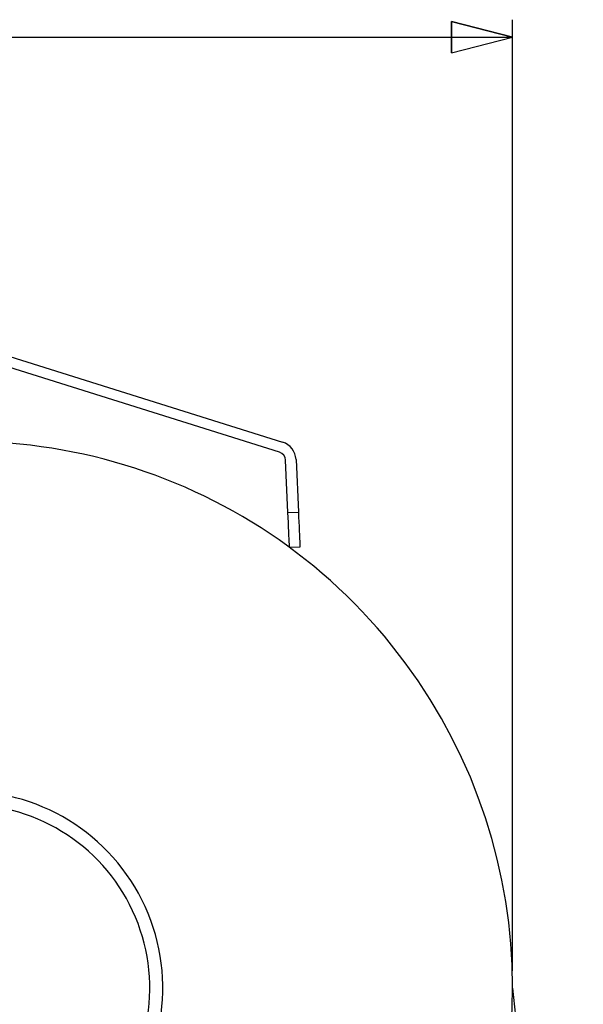
# Model space of a CAD drawing. Units: centimetres. Extents: x -9.8 to 9.8, y 5.1 to 13.7.
# Drawn here: x 0.1 to 3.1, y 8.2 to 13.4 of the extents above; entities that cross this region are included whole.
import ezdxf

# ---------------------------------------------------------------- set-up
doc = ezdxf.new("R2010")
doc.units = ezdxf.units.CM
doc.header["$MEASUREMENT"] = 0

msp = doc.modelspace()

# ---------------------------------------------------------------- linework, layer by layer
at = {"color": 253, "lineweight": 25}
for points in [[(2.70035, 8.39142), (2.70035, 8.39142), (2.70035, 13.44048), (2.70035, 13.44048)], [(-3.22081, 13.3476), (-3.22081, 13.3476), (2.70035, 13.3476), (2.70035, 13.3476)], [(2.70035, 13.3476), (2.70035, 13.3476), (2.70035, 13.3476), (2.70035, 13.3476)]]:
    msp.add_open_spline(points, degree=3, dxfattribs=at)
at = {"color": 253}
msp.add_open_spline([(2.37527, 13.26401), (2.37527, 13.26401), (2.37527, 13.43119), (2.37527, 13.43119), (2.37527, 13.43119), (2.37527, 13.43119), (2.70035, 13.3476), (2.70035, 13.3476), (2.70035, 13.3476), (2.70035, 13.3476), (2.37527, 13.26401), (2.37527, 13.26401)], degree=3, knots=[0, 0, 0, 0, 0.25, 0.25, 0.25, 0.25, 0.5, 0.5, 0.5, 0.5, 1, 1, 1, 1], dxfattribs=at)
at = {"color": 253, "lineweight": 25}
msp.add_open_spline([(2.37527, 13.26401), (2.37527, 13.26401), (2.37527, 13.43119), (2.37527, 13.43119), (2.37527, 13.43119), (2.37527, 13.43119), (2.70035, 13.3476), (2.70035, 13.3476)], degree=3, knots=[0, 0, 0, 0, 0.3333333, 0.3333333, 0.3333333, 0.3333333, 1, 1, 1, 1], dxfattribs=at)
at = {"color": 253}
msp.add_open_spline([(2.70035, 13.3476), (2.70035, 13.3476), (2.70035, 13.3476), (2.70035, 13.3476)], degree=3, dxfattribs=at)
at = {"lineweight": 25}
for points in [[(-1.85381, 12.24285), (-1.85381, 12.24285), (1.47847, 11.19777), (1.47847, 11.19777)], [(1.46179, 11.14459), (1.46179, 11.14459), (-1.8705, 12.18968), (-1.8705, 12.18968)], [(1.54996, 11.10489), (1.54802, 11.1478), (1.51945, 11.18491), (1.47847, 11.19777)], [(1.49428, 11.10237), (1.4934, 11.12187), (1.48042, 11.13874), (1.46179, 11.14459)], [(1.50686, 10.82401), (1.50686, 10.82401), (1.49428, 11.10237), (1.49428, 11.10237)], [(1.54996, 11.10489), (1.54996, 11.10489), (1.56253, 10.82653), (1.56253, 10.82653)], [(1.50686, 10.82401), (1.50686, 10.82401), (1.56253, 10.82653), (1.56253, 10.82653)], [(1.57092, 10.64096), (1.57092, 10.64096), (1.51525, 10.63844), (1.51525, 10.63844)], [(2.70035, 8.29854), (2.80389, 7.23835), (2.99553, 6.18863), (3.27329, 5.16025)]]:
    msp.add_open_spline(points, degree=3, dxfattribs=at)
for points, knots in [([(-3.10471, 8.29854), (-3.10471, 7.0231), (-2.27209, 5.89712), (-1.05263, 5.5234), (-1.05263, 5.5234), (0.16682, 5.14969), (1.48736, 5.61584), (2.20197, 6.67228), (2.20197, 6.67228), (2.91659, 7.72872), (2.85782, 9.12789), (2.05713, 10.12068), (2.05713, 10.12068), (1.25644, 11.11347), (-0.09853, 11.46724), (-1.28235, 10.99259)], [0, 0, 0, 0, 0.2, 0.2, 0.2, 0.2, 0.4, 0.4, 0.4, 0.4, 0.6, 0.6, 0.6, 0.6, 1, 1, 1, 1]), ([(1.51525, 10.63844), (1.51525, 10.63844), (1.51516, 10.64033), (1.51516, 10.64033), (1.51516, 10.64033), (1.51516, 10.64033), (1.5149, 10.64596), (1.5149, 10.64596), (1.5149, 10.64596), (1.5149, 10.64596), (1.51449, 10.65521), (1.51449, 10.65521), (1.51449, 10.65521), (1.51449, 10.65521), (1.51392, 10.6679), (1.51392, 10.6679), (1.51392, 10.6679), (1.51392, 10.6679), (1.5132, 10.68376), (1.5132, 10.68376), (1.5132, 10.68376), (1.5132, 10.68376), (1.51235, 10.70249), (1.51235, 10.70249), (1.51235, 10.70249), (1.51235, 10.70249), (1.51139, 10.72368), (1.51139, 10.72368), (1.51139, 10.72368), (1.51139, 10.72368), (1.51034, 10.74692), (1.51034, 10.74692), (1.51034, 10.74692), (1.51034, 10.74692), (1.50922, 10.77173), (1.50922, 10.77173), (1.50922, 10.77173), (1.50922, 10.77173), (1.50806, 10.79761), (1.50806, 10.79761), (1.50806, 10.79761), (1.50806, 10.79761), (1.50686, 10.82401), (1.50686, 10.82401)], [0, 0, 0, 0, 0.0833333, 0.0833333, 0.0833333, 0.0833333, 0.1666667, 0.1666667, 0.1666667, 0.1666667, 0.25, 0.25, 0.25, 0.25, 0.3333333, 0.3333333, 0.3333333, 0.3333333, 0.4166667, 0.4166667, 0.4166667, 0.4166667, 0.5, 0.5, 0.5, 0.5, 0.5833333, 0.5833333, 0.5833333, 0.5833333, 0.6666667, 0.6666667, 0.6666667, 0.6666667, 0.75, 0.75, 0.75, 0.75, 0.8333333, 0.8333333, 0.8333333, 0.8333333, 1, 1, 1, 1]), ([(1.56253, 10.82653), (1.56253, 10.82653), (1.56372, 10.80012), (1.56372, 10.80012), (1.56372, 10.80012), (1.56372, 10.80012), (1.56489, 10.77425), (1.56489, 10.77425), (1.56489, 10.77425), (1.56489, 10.77425), (1.56602, 10.74944), (1.56602, 10.74944), (1.56602, 10.74944), (1.56602, 10.74944), (1.56707, 10.7262), (1.56707, 10.7262), (1.56707, 10.7262), (1.56707, 10.7262), (1.56802, 10.70501), (1.56802, 10.70501), (1.56802, 10.70501), (1.56802, 10.70501), (1.56887, 10.68628), (1.56887, 10.68628), (1.56887, 10.68628), (1.56887, 10.68628), (1.56958, 10.67042), (1.56958, 10.67042), (1.56958, 10.67042), (1.56958, 10.67042), (1.57016, 10.65773), (1.57016, 10.65773), (1.57016, 10.65773), (1.57016, 10.65773), (1.57058, 10.64847), (1.57058, 10.64847), (1.57058, 10.64847), (1.57058, 10.64847), (1.57084, 10.64285), (1.57084, 10.64285), (1.57084, 10.64285), (1.57084, 10.64285), (1.57092, 10.64096), (1.57092, 10.64096)], [0, 0, 0, 0, 0.0833333, 0.0833333, 0.0833333, 0.0833333, 0.1666667, 0.1666667, 0.1666667, 0.1666667, 0.25, 0.25, 0.25, 0.25, 0.3333333, 0.3333333, 0.3333333, 0.3333333, 0.4166667, 0.4166667, 0.4166667, 0.4166667, 0.5, 0.5, 0.5, 0.5, 0.5833333, 0.5833333, 0.5833333, 0.5833333, 0.6666667, 0.6666667, 0.6666667, 0.6666667, 0.75, 0.75, 0.75, 0.75, 0.8333333, 0.8333333, 0.8333333, 0.8333333, 1, 1, 1, 1]), ([(-1.24709, 8.29854), (-1.24709, 7.87145), (-0.98718, 7.48736), (-0.59071, 7.32855), (-0.59071, 7.32855), (-0.19425, 7.16974), (0.25897, 7.26821), (0.5538, 7.5772), (0.5538, 7.5772), (0.84863, 7.8862), (0.92575, 8.34352), (0.74853, 8.7321), (0.74853, 8.7321), (0.57133, 9.12069), (0.17547, 9.36232), (-0.25115, 9.3423)], [0, 0, 0, 0, 0.2, 0.2, 0.2, 0.2, 0.4, 0.4, 0.4, 0.4, 0.6, 0.6, 0.6, 0.6, 1, 1, 1, 1]), ([(-1.17743, 8.29854), (-1.17743, 7.90353), (-0.93915, 7.54753), (-0.57397, 7.39694), (-0.57397, 7.39694), (-0.20879, 7.24635), (0.21116, 7.33092), (0.4896, 7.61111), (0.4896, 7.61111), (0.76803, 7.89131), (0.84995, 8.31179), (0.69706, 8.67601), (0.69706, 8.67601), (0.54417, 9.04024), (0.18668, 9.27626), (-0.20833, 9.27378)], [0, 0, 0, 0, 0.2, 0.2, 0.2, 0.2, 0.4, 0.4, 0.4, 0.4, 0.6, 0.6, 0.6, 0.6, 1, 1, 1, 1])]:
    msp.add_open_spline(points, degree=3, knots=knots, dxfattribs=at)

doc.saveas('drawing.dxf')
